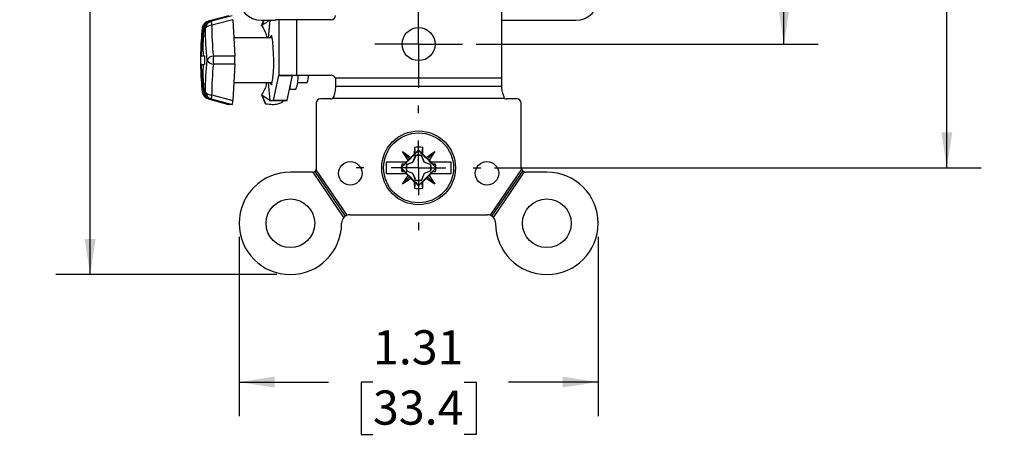
# Model space of a CAD drawing. Units: inches. Extents: x 0 to 17, y 0 to 11.
# Drawn here: x 2.3 to 5.9, y 4.5 to 6.1 of the extents above; entities that cross this region are included whole.
import ezdxf

# ---------------------------------------------------------------- set-up
doc = ezdxf.new("R2010")
doc.units = ezdxf.units.IN
doc.header["$MEASUREMENT"] = 0
doc.layers.add('FORMAT', color=7, linetype='Continuous')
doc.styles.add('SLDTEXTSTYLE0', font='TXT', dxfattribs={"width": 0.605})
doc.dimstyles.new('SLDDIMSTYLE0', dxfattribs={"dimtxt": 0.125, "dimasz": 0.13, "dimexe": 0, "dimexo": 0.0625, "dimgap": 0.03125, "dimtad": 0, "dimtih": 1, "dimtoh": 1, "dimrnd": 1e-09, "dimzin": 12, "dimdsep": 46, "dimtxsty": 'SLDTEXTSTYLE0', "dimsah": 1, "dimcen": 0.09, "dimadec": 0, "dimazin": 3, "dimtfac": 1, "dimtofl": 0, "dimtmove": 0, "dimatfit": 3, "dimfxl": 0, "dimfrac": 2, "dimtolj": 1, "dimtzin": 12, "dimarcsym": 0})

# ---------------------------------------------------------------- blocks, each defined once
blk = doc.blocks.new('_D')
at = {"layer": 'FORMAT'}
for p, q in [((3.2823, 9.1872), (2.4751, 9.1872)), ((2.6001, 9.1872), (2.6001, 7.3768)), ((2.3853, 7.156), (2.3423, 7.156)), ((2.3423, 7.156), (2.3423, 6.9641)), ((2.815, 7.156), (2.858, 7.156)), ((2.858, 7.156), (2.858, 6.9641)), ((2.3423, 6.9641), (2.3853, 6.9641)), ((2.858, 6.9641), (2.815, 6.9641)), ((2.6001, 5.1252), (2.6001, 6.9355)), ((3.2823, 5.1252), (2.4751, 5.1252))]:
    blk.add_line(p, q, dxfattribs=at)
for points in [[(2.6001, 9.1872), (2.5801, 9.0572), (2.6201, 9.0572)], [(2.6001, 5.1252), (2.6201, 5.2552), (2.5801, 5.2552)]]:
    blk.add_solid(points, dxfattribs=at)
at = {"layer": 'FORMAT', "char_height": 0.125, "attachment_point": 1, "style": 'SLDTEXTSTYLE0'}
for s, insert in [('4.06', (2.433, 7.3458)), ('103.2', (2.3853, 7.1253))]:
    blk.add_mtext(s, dxfattribs=dict(at, insert=insert))
blk = doc.blocks.new('_D_1')
at = {"layer": 'FORMAT'}
for p, q in [((3.1448, 5.2627), (3.1448, 4.6065)), ((4.4578, 5.2627), (4.4578, 4.6065)), ((3.1448, 4.7315), (3.4719, 4.7315)), ((3.6342, 4.7313), (3.5912, 4.7313)), ((3.5912, 4.7313), (3.5912, 4.5394)), ((3.9684, 4.7313), (4.0113, 4.7313)), ((4.0113, 4.7313), (4.0113, 4.5394)), ((4.4578, 4.7315), (4.1307, 4.7315)), ((3.5912, 4.5394), (3.6342, 4.5394)), ((4.0113, 4.5394), (3.9684, 4.5394))]:
    blk.add_line(p, q, dxfattribs=at)
for points in [[(3.1448, 4.7315), (3.2748, 4.7115), (3.2748, 4.7515)], [(4.4578, 4.7315), (4.3278, 4.7515), (4.3278, 4.7115)]]:
    blk.add_solid(points, dxfattribs=at)
at = {"layer": 'FORMAT', "char_height": 0.125, "attachment_point": 1, "style": 'SLDTEXTSTYLE0'}
for s, insert in [('1.31', (3.6342, 4.9211)), ('33.4', (3.6342, 4.7006))]:
    blk.add_mtext(s, dxfattribs=dict(at, insert=insert))
blk = doc.blocks.new('_D_2')
at = {"layer": 'FORMAT'}
for p, q in [((4.0118, 8.3437), (5.2625, 8.3437)), ((5.1375, 8.3437), (5.1375, 7.3768)), ((4.9704, 7.156), (4.9274, 7.156)), ((4.9274, 7.156), (4.9274, 6.9641)), ((5.3046, 7.156), (5.3475, 7.156)), ((5.3475, 7.156), (5.3475, 6.9641)), ((4.9274, 6.9641), (4.9704, 6.9641)), ((5.3475, 6.9641), (5.3046, 6.9641)), ((5.1375, 5.9686), (5.1375, 6.9355)), ((4.0118, 5.9686), (5.2625, 5.9686))]:
    blk.add_line(p, q, dxfattribs=at)
for points in [[(5.1375, 8.3437), (5.1175, 8.2137), (5.1575, 8.2137)], [(5.1375, 5.9686), (5.1575, 6.0986), (5.1175, 6.0986)]]:
    blk.add_solid(points, dxfattribs=at)
at = {"layer": 'FORMAT', "char_height": 0.125, "attachment_point": 1, "style": 'SLDTEXTSTYLE0'}
for s, insert in [('2.38', (4.9704, 7.3458)), ('60.3', (4.9704, 7.1253))]:
    blk.add_mtext(s, dxfattribs=dict(at, insert=insert))
blk = doc.blocks.new('_D_3')
at = {"layer": 'FORMAT'}
for p, q in [((4.0805, 8.7967), (5.8584, 8.7967)), ((5.7334, 8.7967), (5.7334, 7.3768)), ((5.5663, 7.156), (5.5233, 7.156)), ((5.5233, 7.156), (5.5233, 6.9641)), ((5.9005, 7.156), (5.9435, 7.156)), ((5.9435, 7.156), (5.9435, 6.9641)), ((5.5233, 6.9641), (5.5663, 6.9641)), ((5.9435, 6.9641), (5.9005, 6.9641)), ((5.7334, 5.5157), (5.7334, 6.9355)), ((4.079, 5.5157), (5.8584, 5.5157))]:
    blk.add_line(p, q, dxfattribs=at)
for points in [[(5.7334, 8.7967), (5.7134, 8.6667), (5.7534, 8.6667)], [(5.7334, 5.5157), (5.7534, 5.6457), (5.7134, 5.6457)]]:
    blk.add_solid(points, dxfattribs=at)
at = {"layer": 'FORMAT', "char_height": 0.125, "attachment_point": 1, "style": 'SLDTEXTSTYLE0'}
for s, insert in [('3.28', (5.5663, 7.3458)), ('83.3', (5.5663, 7.1253))]:
    blk.add_mtext(s, dxfattribs=dict(at, insert=insert))
blk = doc.blocks.new('SW_CENTERMARKSYMBOL_1')
at = {"layer": 'FORMAT', "color": 0}
for p, q in [((0, 0.2), (0, 0.2278)), ((0, 0), (0, 0.1)), ((-0.2, 0), (-0.2278, 0)), ((0, 0), (-0.1, 0)), ((0, 0), (0, -0.1)), ((0, 0), (0.1, 0)), ((0.2, 0), (0.2278, 0)), ((0, -0.2), (0, -0.2278))]:
    blk.add_line(p, q, dxfattribs=at)
blk = doc.blocks.new('SW_CENTERMARKSYMBOL_3')
at = {"layer": 'FORMAT', "color": 0}
for p, q in [((0, 0.1), (0, 0.1605)), ((0, 0), (0, 0.1)), ((-0.1, 0), (-0.1605, 0)), ((0, 0), (-0.1, 0)), ((0, 0), (0, -0.1)), ((0, 0), (0.1, 0)), ((0.1, 0), (0.1605, 0)), ((0, -0.1), (0, -0.1605))]:
    blk.add_line(p, q, dxfattribs=at)

msp = doc.modelspace()

# ---------------------------------------------------------------- linework, layer by layer
at = {"color": 7, "linetype": 'Continuous', "lineweight": 25}
for p, q in [((4.1058, 5.8436), (4.1058, 6.4412)), ((3.1069, 6.0726), (3.0318, 6.0521)), ((3.0318, 6.0521), (3.0319, 6.0522)), ((3.1069, 6.0726), (3.0319, 6.0522)), ((3.0535, 6.0571), (3.034, 6.0518)), ((3.0383, 6.0518), (3.0579, 6.0571)), ((3.1199, 6.0726), (3.0429, 6.0522)), ((3.1221, 6.0581), (3.045, 6.0377)), ((3.0535, 6.0571), (3.0579, 6.0571)), ((3.0535, 6.0559), (3.0535, 6.0571)), ((3.1221, 6.0581), (3.1288, 5.9246)), ((3.2265, 6.0359), (3.2349, 6.0563)), ((3.2269, 6.0563), (3.2777, 6.0563)), ((3.2358, 6.0563), (3.2276, 6.0364)), ((3.2915, 6.0581), (3.2777, 6.0581)), ((3.2915, 5.8551), (3.2915, 6.0581)), ((3.3563, 6.0581), (3.2915, 6.0581)), ((3.4818, 6.0581), (3.3563, 6.0581)), ((3.3563, 5.8551), (3.3563, 6.0581)), ((4.1058, 6.0563), (4.3758, 6.0563)), ((3.0098, 6.0264), (3.0098, 6.0258)), ((3.2276, 6.0364), (3.2265, 6.0359)), ((3.2265, 6.0359), (3.2274, 6.035)), ((3.2276, 6.0364), (3.2274, 6.035)), ((3.2658, 5.9921), (3.1254, 5.9921)), ((3.0119, 5.9509), (3.0075, 5.9509)), ((3.0043, 5.9256), (3.0055, 5.9256)), ((3.0055, 5.9256), (3.0143, 5.9256)), ((3.0143, 5.9256), (3.0185, 5.9256)), ((3.1288, 5.9246), (3.0506, 5.9246)), ((3.0043, 5.8946), (3.0055, 5.8946)), ((3.0055, 5.8946), (3.0143, 5.8946)), ((3.0143, 5.8946), (3.0185, 5.8946)), ((3.1288, 5.8956), (3.0506, 5.8956)), ((3.1288, 5.8956), (3.1221, 5.7621)), ((3.0075, 5.8693), (3.0119, 5.8693)), ((3.2707, 5.7632), (3.2903, 5.854)), ((3.2903, 5.854), (3.3401, 5.854)), ((3.2908, 5.8551), (3.2915, 5.8551)), ((3.2915, 5.8551), (3.3563, 5.8551)), ((3.3205, 5.7632), (3.3401, 5.854)), ((3.3563, 5.8551), (3.4818, 5.8551)), ((4.1058, 5.8436), (3.4964, 5.8436)), ((3.4964, 5.8436), (3.4968, 5.8436)), ((3.4968, 5.8436), (3.4968, 5.8435)), ((3.4968, 5.8435), (3.4968, 5.813)), ((4.1058, 5.8435), (3.4968, 5.8435)), ((4.1058, 5.8435), (4.1058, 5.8436)), ((4.1058, 5.813), (4.1058, 5.8435)), ((3.1254, 5.8281), (3.2658, 5.8281)), ((3.2657, 5.8273), (3.2656, 5.8269)), ((3.3293, 5.8036), (3.3525, 5.8036)), ((3.3584, 5.8281), (3.3936, 5.8281)), ((4.1058, 5.813), (3.4968, 5.813)), ((3.4968, 5.813), (3.4968, 5.8087)), ((4.1058, 5.8087), (4.1058, 5.813)), ((3.0098, 5.7938), (3.0097, 5.7944)), ((3.0317, 5.768), (3.1066, 5.7476)), ((3.0317, 5.768), (3.0319, 5.768)), ((3.0319, 5.768), (3.1067, 5.7476)), ((3.0535, 5.7631), (3.034, 5.7684)), ((3.0383, 5.7684), (3.0579, 5.7631)), ((3.0429, 5.768), (3.1199, 5.7476)), ((3.045, 5.7825), (3.1221, 5.7621)), ((3.0535, 5.7631), (3.0535, 5.7643)), ((3.0535, 5.7631), (3.0579, 5.7631)), ((3.2275, 5.7846), (3.2263, 5.7832)), ((3.2263, 5.7832), (3.2404, 5.7509)), ((3.2263, 5.7832), (3.2277, 5.7826)), ((3.2275, 5.7846), (3.2277, 5.7826)), ((3.2277, 5.7826), (3.2417, 5.7503)), ((3.257, 5.7621), (3.2702, 5.7621)), ((3.2702, 5.7621), (3.3201, 5.7621)), ((3.2707, 5.7632), (3.3205, 5.7632)), ((3.4808, 5.7682), (3.4423, 5.7682)), ((4.1159, 5.7693), (3.4866, 5.7693)), ((4.1603, 5.7682), (4.1218, 5.7682)), ((3.1199, 5.7476), (3.1067, 5.7476)), ((3.2404, 5.7509), (3.2417, 5.7503)), ((3.4263, 5.7522), (3.4263, 5.5102)), ((4.1763, 5.5177), (4.1763, 5.7522)), ((3.7863, 5.5897), (3.7854, 5.5662)), ((3.7863, 5.5897), (3.7891, 5.5681)), ((3.8134, 5.5681), (3.8163, 5.5897)), ((3.8172, 5.5662), (3.8163, 5.5897)), ((3.7419, 5.5751), (3.7732, 5.5541)), ((3.7628, 5.5437), (3.7419, 5.5751)), ((3.7686, 5.5483), (3.7419, 5.5751)), ((3.7628, 5.5437), (3.7686, 5.5483)), ((3.7686, 5.5483), (3.7732, 5.5541)), ((3.7732, 5.5541), (3.7854, 5.5662)), ((3.7803, 5.5366), (3.7892, 5.5576)), ((3.7894, 5.5574), (3.7804, 5.5365)), ((3.7854, 5.5662), (3.7891, 5.5681)), ((3.7891, 5.5681), (3.8013, 5.5811)), ((3.7892, 5.5576), (3.7892, 5.5605)), ((3.7893, 5.5591), (3.7892, 5.5605)), ((3.7894, 5.5574), (3.7892, 5.5576)), ((3.7893, 5.5591), (3.7894, 5.5574)), ((3.8013, 5.5811), (3.8013, 5.5801)), ((3.8013, 5.5811), (3.8134, 5.5681)), ((3.8132, 5.5591), (3.8134, 5.5605)), ((3.8132, 5.5574), (3.8132, 5.5591)), ((3.8132, 5.5574), (3.8133, 5.5576)), ((3.8221, 5.5365), (3.8132, 5.5574)), ((3.8134, 5.5605), (3.8133, 5.5576)), ((3.8133, 5.5576), (3.8222, 5.5366)), ((3.8134, 5.5681), (3.8172, 5.5662)), ((3.8172, 5.5662), (3.8293, 5.5541)), ((3.8293, 5.5541), (3.8607, 5.5751)), ((3.8293, 5.5541), (3.8339, 5.5483)), ((3.8339, 5.5483), (3.8607, 5.5751)), ((3.8339, 5.5483), (3.8397, 5.5437)), ((3.8607, 5.5751), (3.8397, 5.5437)), ((3.6834, 5.4932), (3.6834, 5.5382)), ((3.736, 5.5157), (3.7383, 5.518)), ((3.7369, 5.5157), (3.736, 5.5157)), ((3.736, 5.5157), (3.7383, 5.5134)), ((3.7383, 5.518), (3.7489, 5.5278)), ((3.7489, 5.5035), (3.7383, 5.5134)), ((3.7495, 5.5292), (3.7397, 5.529)), ((3.7489, 5.5278), (3.7397, 5.529)), ((3.7489, 5.5278), (3.7495, 5.5292)), ((3.7495, 5.5292), (3.7585, 5.5382)), ((3.7564, 5.5278), (3.7593, 5.5277)), ((3.7579, 5.5276), (3.7564, 5.5278)), ((3.7573, 5.5382), (3.7628, 5.5437)), ((3.7579, 5.5276), (3.7595, 5.5275)), ((3.7593, 5.5277), (3.7803, 5.5366)), ((3.7595, 5.5275), (3.7593, 5.5277)), ((3.7804, 5.5365), (3.7595, 5.5275)), ((3.7804, 5.5365), (3.7803, 5.5366)), ((3.8221, 5.5365), (3.8222, 5.5366)), ((3.843, 5.5275), (3.8221, 5.5365)), ((3.8432, 5.5277), (3.8222, 5.5366)), ((3.8397, 5.5437), (3.8453, 5.5382)), ((3.8432, 5.5277), (3.843, 5.5275)), ((3.8447, 5.5276), (3.843, 5.5275)), ((3.8432, 5.5277), (3.8461, 5.5278)), ((3.844, 5.5382), (3.853, 5.5292)), ((3.8461, 5.5278), (3.8447, 5.5276)), ((3.853, 5.5292), (3.8537, 5.5278)), ((3.8628, 5.529), (3.853, 5.5292)), ((3.8537, 5.5278), (3.8628, 5.529)), ((3.8537, 5.5278), (3.8642, 5.518)), ((3.8642, 5.5134), (3.8537, 5.5035)), ((3.8642, 5.518), (3.8665, 5.5157)), ((3.8665, 5.5157), (3.8642, 5.5134)), ((3.8665, 5.5157), (3.8657, 5.5157)), ((3.9191, 5.5382), (3.9191, 5.4932)), ((4.1777, 5.5108), (4.0629, 5.3419)), ((3.414, 5.5002), (3.3323, 5.5002)), ((3.414, 5.5002), (3.5272, 5.3335)), ((3.414, 5.5002), (3.4163, 5.5002)), ((3.4219, 5.5019), (3.5329, 5.3385)), ((3.5396, 5.3419), (3.4262, 5.5089)), ((3.7489, 5.5035), (3.7397, 5.5023)), ((3.7397, 5.5023), (3.7495, 5.5022)), ((3.7419, 5.4563), (3.7628, 5.4876)), ((3.7686, 5.483), (3.7419, 5.4563)), ((3.7732, 5.4772), (3.7419, 5.4563)), ((3.7495, 5.5022), (3.7489, 5.5035)), ((3.7495, 5.5022), (3.7585, 5.4932)), ((3.7564, 5.5036), (3.7579, 5.5037)), ((3.7593, 5.5036), (3.7564, 5.5036)), ((3.7628, 5.4876), (3.7573, 5.4932)), ((3.7595, 5.5038), (3.7579, 5.5037)), ((3.7593, 5.5036), (3.7595, 5.5038)), ((3.7803, 5.4947), (3.7593, 5.5036)), ((3.7804, 5.4948), (3.7595, 5.5038)), ((3.7628, 5.4876), (3.7686, 5.483)), ((3.7686, 5.483), (3.7732, 5.4772)), ((3.7854, 5.4651), (3.7732, 5.4772)), ((3.7803, 5.4947), (3.7804, 5.4948)), ((3.7892, 5.4737), (3.7803, 5.4947)), ((3.7894, 5.4739), (3.7804, 5.4948)), ((3.7892, 5.4737), (3.7894, 5.4739)), ((3.7892, 5.4708), (3.7892, 5.4737)), ((3.7893, 5.4723), (3.7894, 5.4739)), ((3.8221, 5.4948), (3.8132, 5.4739)), ((3.8133, 5.4737), (3.8132, 5.4739)), ((3.8132, 5.4739), (3.8132, 5.4723)), ((3.8222, 5.4947), (3.8133, 5.4737)), ((3.8133, 5.4737), (3.8134, 5.4708)), ((3.8293, 5.4772), (3.8172, 5.4651)), ((3.843, 5.5038), (3.8221, 5.4948)), ((3.8222, 5.4947), (3.8221, 5.4948)), ((3.8432, 5.5036), (3.8222, 5.4947)), ((3.8339, 5.483), (3.8293, 5.4772)), ((3.8607, 5.4563), (3.8293, 5.4772)), ((3.8397, 5.4876), (3.8339, 5.483)), ((3.8339, 5.483), (3.8607, 5.4563)), ((3.8453, 5.4932), (3.8397, 5.4876)), ((3.8397, 5.4876), (3.8607, 5.4563)), ((3.8432, 5.5036), (3.843, 5.5038)), ((3.8447, 5.5037), (3.843, 5.5038)), ((3.8461, 5.5036), (3.8432, 5.5036)), ((3.853, 5.5022), (3.844, 5.4932)), ((3.8461, 5.5036), (3.8447, 5.5037)), ((3.8537, 5.5035), (3.853, 5.5022)), ((3.853, 5.5022), (3.8628, 5.5023)), ((3.8537, 5.5035), (3.8628, 5.5023)), ((4.0696, 5.3385), (4.182, 5.504)), ((4.0753, 5.3335), (4.189, 5.5008)), ((4.182, 5.504), (4.1819, 5.5048)), ((4.182, 5.504), (4.1827, 5.5041)), ((4.2703, 5.5002), (4.1938, 5.5002)), ((3.7854, 5.4651), (3.7863, 5.4416)), ((3.7891, 5.4633), (3.7854, 5.4651)), ((3.7891, 5.4633), (3.7863, 5.4416)), ((3.8013, 5.4502), (3.7891, 5.4633)), ((3.7892, 5.4708), (3.7893, 5.4723)), ((3.8134, 5.4633), (3.8013, 5.4502)), ((3.8013, 5.4502), (3.8013, 5.4513)), ((3.8134, 5.4708), (3.8132, 5.4723)), ((3.8172, 5.4651), (3.8134, 5.4633)), ((3.8163, 5.4416), (3.8134, 5.4633)), ((3.8163, 5.4416), (3.8172, 5.4651)), ((3.5498, 5.3437), (4.0528, 5.3437)), ((3.5198, 5.3127), (3.5198, 5.3137)), ((4.0828, 5.3137), (4.0828, 5.3127))]:
    msp.add_line(p, q, dxfattribs=at)
at = {"color": 8, "linetype": 'Continuous', "lineweight": 25}
for p, q in [((3.2573, 6.0563), (3.2514, 5.9921)), ((3.2516, 5.8281), (3.257, 5.7621))]:
    msp.add_line(p, q, dxfattribs=at)
at = {"color": 8, "linetype": 'Continuous', "lineweight": 25, "flags": 128}
for points in [[(3.2594, 5.9921), (3.26, 5.9952), (3.2619, 6.0004), (3.2638, 6.0004), (3.2644, 5.9992)], [(3.2649, 5.8224), (3.2638, 5.8197), (3.2619, 5.8197), (3.26, 5.825), (3.2594, 5.8281)], [(3.3319, 5.8158), (3.3316, 5.8141), (3.3302, 5.8078)]]:
    msp.add_lwpolyline(points, dxfattribs=at)
at = {"color": 7, "linetype": 'Continuous', "lineweight": 25}
for centre, radius in [((3.8013, 5.9686), 0.0605), ((3.8013, 5.5157), 0.135), ((3.8013, 5.5157), 0.1278), ((3.5513, 5.4957), 0.043), ((4.0513, 5.4957), 0.043), ((3.3323, 5.3127), 0.089), ((4.2703, 5.3127), 0.089)]:
    msp.add_circle(centre, radius, dxfattribs=at)
for centre, radius, start, end in [((3.0397, 6.0232), 0.03, 105.0007, 174.9729), ((3.0397, 6.0232), 0.03, 105.2517, 173.7771), ((3.0507, 6.0234), 0.0299, 105.3012, 175.3204), ((3.0508, 6.0233), 0.0299, 105.4805, 175.161), ((3.0343, 6.06), 0.00819, 252.8517, 267.2455), ((3.033, 6.1502), 0.0986, 273.0843, 275.7168), ((3.0429, 6.052), 0.000169, 124.641, 136.8711), ((3.0933, 6.0525), 0.0504, 180.3634, 197.0439), ((3.4818, 6.0731), 0.015, 270, 0), ((4.0145, 5.9159), 1.0107, 173.756, 178.8543), ((4.337, 5.9101), 1.3301, 175.0258, 178.244), ((3.0123, 6.0339), 0.00847, 252.9034, 267.3974), ((4.3414, 5.9101), 1.3301, 175.0254, 178.2439), ((3.011, 6.1256), 0.1003, 273.0378, 275.7221), ((3.9708, 6.0144), 0.9499, 179.3137, 186.305), ((3.0434, 6.0106), 0.0271, 86.6012, 145.913), ((3.9734, 6.0265), 0.9284, 179.3137, 186.305), ((2.7102, 5.9092), 0.5615, 351.1016, 9.2164), ((3.6755, 5.8844), 0.6713, 174.3157, 176.4789), ((3.6837, 6.0018), 0.6738, 184.3364, 186.4943), ((4.3291, 5.9101), 1.3253, 178.8767, 180), ((4.3291, 5.9101), 1.3253, 180, 181.1883), ((4.3147, 5.9101), 1.3105, 179.3223, 180.6777), ((4.4517, 5.9101), 1.4334, 179.3804, 180.6196), ((3.9708, 5.8058), 0.9499, 173.695, 180.6863), ((3.0522, 5.8949), 0.0298, 93.1462, 149.2329), ((3.0522, 5.9253), 0.0298, 210.7671, 266.8538), ((3.182, 5.9101), 0.1322, 173.7075, 186.2925), ((4.0256, 5.9041), 1.0218, 181.2021, 186.1619), ((3.6755, 5.9358), 0.6713, 183.5211, 185.6843), ((3.6837, 5.8184), 0.6738, 173.5057, 175.6636), ((3.9734, 5.7937), 0.9284, 173.695, 180.6863), ((4.337, 5.9101), 1.3301, 181.756, 184.9742), ((4.3414, 5.9101), 1.3301, 181.7561, 184.9746), ((3.2917, 5.854), 0.00142, 130.9844, 180.7148), ((3.3416, 5.854), 0.00142, 130.9844, 180.7148), ((3.2389, 5.8475), 0.1218, 338.8733, 3.5791), ((3.3294, 5.8547), 0.0695, 337.4687, 0.3167), ((3.4818, 5.8401), 0.015, 13.4934, 90), ((3.0122, 5.7867), 0.00807, 92.3441, 108.1975), ((3.0396, 5.797), 0.03, 185.0297, 255.0031), ((3.0396, 5.797), 0.03, 186.1358, 254.7455), ((3.011, 5.6946), 0.1003, 84.2779, 86.9622), ((3.0434, 5.8096), 0.0271, 214.087, 273.3988), ((3.0507, 5.7968), 0.0299, 184.6796, 254.6988), ((3.0343, 5.7606), 0.0078, 92.4972, 108.2545), ((3.033, 5.67), 0.0986, 84.2832, 86.9157), ((3.0905, 5.7683), 0.0476, 162.5674, 180.2637), ((3.2693, 5.7632), 0.00142, 310.9844, 0.7148), ((3.3191, 5.7632), 0.00142, 310.9844, 0.7148), ((3.4423, 5.7522), 0.016, 90, 180), ((3.4808, 5.7842), 0.016, 270, 291.4289), ((4.1218, 5.7842), 0.016, 248.5711, 270), ((4.1603, 5.7522), 0.016, 0, 90), ((3.8013, 5.5157), 0.0755, 78.5505, 101.4495), ((3.8013, 5.5157), 0.0464, 74.8861, 105.1139), ((3.8013, 5.5157), 0.045, 74.638, 105.362), ((3.4163, 5.5102), 0.01, 352.7821, 0), ((3.8013, 5.5157), 0.063, 167.752, 177.9033), ((3.8013, 5.5157), 0.063, 182.0967, 192.248), ((3.8013, 5.5157), 0.0464, 164.8861, 195.1139), ((3.8013, 5.5157), 0.045, 164.638, 195.362), ((3.8013, 5.5157), 0.045, 344.638, 15.362), ((3.8013, 5.5157), 0.0464, 344.8861, 15.1139), ((3.8013, 5.5157), 0.063, 2.0967, 12.248), ((3.8013, 5.5157), 0.063, 347.752, 357.9033), ((4.1938, 5.5177), 0.0175, 180, 202.9728), ((4.1938, 5.5177), 0.0175, 202.9728, 227.2577), ((3.3323, 5.3127), 0.1875, 90, 0), ((3.4163, 5.5102), 0.01, 270, 304.1918), ((3.4163, 5.5102), 0.01, 304.1918, 352.7821), ((4.2703, 5.3127), 0.1875, 180, 90), ((4.1938, 5.5177), 0.0175, 227.2577, 230.8726), ((4.1938, 5.5177), 0.0175, 230.8726, 254.164), ((4.1938, 5.5177), 0.0175, 254.164, 270), ((3.8013, 5.5157), 0.0755, 258.5505, 281.4495), ((3.8013, 5.5157), 0.0464, 254.8861, 285.1139), ((3.8013, 5.5157), 0.045, 254.638, 285.362), ((3.5498, 5.3137), 0.03, 138.6693, 180), ((3.5498, 5.3137), 0.03, 124.1918, 138.6693), ((3.5498, 5.3137), 0.03, 109.7143, 124.1918), ((3.5498, 5.3137), 0.03, 90, 109.7143), ((4.0528, 5.3137), 0.03, 70.2857, 90), ((4.0528, 5.3137), 0.03, 55.8082, 70.2857), ((4.0528, 5.3137), 0.03, 41.3307, 55.8082), ((4.0528, 5.3137), 0.03, 0, 41.3307)]:
    msp.add_arc(centre, radius, start, end, dxfattribs=at)
for centre, major_axis, ratio, start_param, end_param in [((3.2269, 6.1418), (0.0605, 0.0605), 0.999924, 2.356233, 3.926953), ((4.3758, 6.1418), (-0.0605, 0.0605), 0.999924, 2.356233, 3.926953), ((3.1264, 5.9101), (0, 0.03), 0.091232, 4.208354, 5.216424), ((3.1198, 5.7787), (-0.0001, 0.0311), 0.08512, 3.141304, 4.149374)]:
    msp.add_ellipse(centre, major_axis=major_axis, ratio=ratio, start_param=start_param, end_param=end_param, dxfattribs=at)
for points, knots in [([(3.0119, 6.0254), (3.0125, 6.0288), (3.0138, 6.0354), (3.0197, 6.0439), (3.0268, 6.0494), (3.032, 6.0511), (3.034, 6.0518)], [0, 0, 0, 0, 0.275927, 0.551852, 0.827814, 1, 1, 1, 1]), ([(3.0383, 6.0518), (3.0352, 6.0506), (3.0288, 6.0482), (3.0216, 6.0409), (3.0174, 6.0329), (3.0166, 6.0275), (3.0163, 6.0254)], [0, 0, 0, 0, 0.276029, 0.552058, 0.828059, 1, 1, 1, 1]), ([(3.2552, 6.0563), (3.2532, 6.0545), (3.2487, 6.0504), (3.2352, 6.0415), (3.2276, 6.0364)], [0, 0, 0, 0, 0.436421, 1, 1, 1, 1]), ([(3.2274, 6.035), (3.234, 6.0255), (3.2429, 6.0128), (3.2449, 5.9963), (3.2455, 5.9921)], [0, 0, 0, 0, 0.740561, 1, 1, 1, 1]), ([(3.245, 5.8281), (3.2445, 5.8247), (3.2426, 5.8083), (3.2342, 5.7951), (3.2275, 5.7846)], [0, 0, 0, 0, 0.206963, 1, 1, 1, 1]), ([(3.4968, 5.8087), (3.4966, 5.8054), (3.4962, 5.7992), (3.4942, 5.7879), (3.4914, 5.7777), (3.4881, 5.7719), (3.4866, 5.7693)], [0, 0, 0, 0, 0.30918, 0.57626, 0.804673, 1, 1, 1, 1]), ([(4.1159, 5.7693), (4.1144, 5.7736), (4.1115, 5.7818), (4.1083, 5.7929), (4.1063, 5.802), (4.1059, 5.8066), (4.1058, 5.8087)], [0, 0, 0, 0, 0.293947, 0.557536, 0.792204, 1, 1, 1, 1]), ([(3.034, 5.7684), (3.0308, 5.7696), (3.0245, 5.772), (3.0172, 5.7793), (3.013, 5.7873), (3.0122, 5.7927), (3.0119, 5.7948)], [0, 0, 0, 0, 0.2760219, 0.5520447, 0.8280417, 1, 1, 1, 1]), ([(3.0163, 5.7948), (3.0169, 5.7914), (3.0182, 5.7848), (3.0241, 5.7763), (3.0312, 5.7708), (3.0364, 5.7691), (3.0383, 5.7684)], [0, 0, 0, 0, 0.275923, 0.551844, 0.827806, 1, 1, 1, 1]), ([(3.8013, 5.5801), (3.7925, 5.5711), (3.7767, 5.555), (3.7539, 5.5323), (3.7418, 5.5205), (3.7369, 5.5157)], [0, 0, 0, 0, 0.42007, 0.762821, 1, 1, 1, 1]), ([(3.8657, 5.5157), (3.8647, 5.5166), (3.8589, 5.5223), (3.8479, 5.5331), (3.8284, 5.5525), (3.8127, 5.5684), (3.8029, 5.5784), (3.8013, 5.5801)], [0, 0, 0, 0, 0.0466184, 0.2815723, 0.5148281, 0.9215982, 1, 1, 1, 1]), ([(3.6834, 5.5382), (3.6926, 5.5382), (3.7112, 5.5382), (3.7367, 5.5382), (3.7525, 5.5382), (3.7573, 5.5382)], [0, 0, 0, 0, 0.403819, 0.819348, 1, 1, 1, 1]), ([(3.7369, 5.5157), (3.7378, 5.5147), (3.7437, 5.509), (3.7546, 5.4983), (3.7741, 5.4789), (3.7898, 5.463), (3.7997, 5.4529), (3.8013, 5.4513)], [0, 0, 0, 0, 0.046618, 0.281572, 0.514828, 0.921598, 1, 1, 1, 1]), ([(3.8013, 5.4513), (3.81, 5.4602), (3.8259, 5.4764), (3.8487, 5.499), (3.8607, 5.5108), (3.8657, 5.5157)], [0, 0, 0, 0, 0.42007, 0.762821, 1, 1, 1, 1]), ([(3.8453, 5.5382), (3.8559, 5.5382), (3.8774, 5.5382), (3.9018, 5.5382), (3.9151, 5.5382), (3.9191, 5.5382)], [0, 0, 0, 0, 0.403819, 0.819348, 1, 1, 1, 1]), ([(3.7573, 5.4932), (3.7467, 5.4932), (3.7251, 5.4932), (3.7007, 5.4932), (3.6874, 5.4932), (3.6834, 5.4932)], [0, 0, 0, 0, 0.403819, 0.819348, 1, 1, 1, 1]), ([(3.9191, 5.4932), (3.91, 5.4932), (3.8913, 5.4932), (3.8658, 5.4932), (3.85, 5.4932), (3.8453, 5.4932)], [0, 0, 0, 0, 0.403819, 0.819348, 1, 1, 1, 1])]:
    msp.add_open_spline(points, degree=3, knots=knots, dxfattribs=at)
for points in [[(3.2277, 5.7826), (3.2351, 5.7779), (3.25, 5.7685), (3.2547, 5.7642), (3.257, 5.7621)], [(3.2417, 5.7503), (3.2502, 5.7492), (3.2672, 5.747), (3.2874, 5.7496), (3.302, 5.7549), (3.3052, 5.7597), (3.3069, 5.7621)]]:
    msp.add_open_spline(points, degree=3, dxfattribs=at)

# ---------------------------------------------------------------- block references
at = {"layer": 'FORMAT'}
for name, p in [('SW_CENTERMARKSYMBOL_3', (3.8013, 5.9686)), ('SW_CENTERMARKSYMBOL_1', (3.8013, 5.5157))]:
    msp.add_blockref(name, p, dxfattribs=at)

# ---------------------------------------------------------------- dimensions: what is measured, and where the dimension line sits
for base, p1, p2, angle, picture, middle in [((2.6001, 5.1252), (3.3323, 9.1872), (3.3323, 5.1252), 90, '_D', (2.6001, 7.1562)), ((5.7334, 5.5157), (4.0305, 8.7967), (4.029, 5.5157), 90, '_D_3', (5.7334, 7.1562)), ((5.1375, 5.9686), (3.9618, 8.3437), (3.9618, 5.9686), 90, '_D_2', (5.1375, 7.1562)), ((4.4578, 4.7315), (3.1448, 5.3127), (4.4578, 5.3127), 0, '_D_1', (3.8013, 4.7315))]:
    dim = msp.add_linear_dim(base=base, p1=p1, p2=p2, angle=angle, dimstyle='SLDDIMSTYLE0', dxfattribs=at)
    dim.commit()
    dim.dimension.update_dxf_attribs({"geometry": picture, "text_midpoint": middle, "dimtype": 160})

doc.saveas('drawing.dxf')
